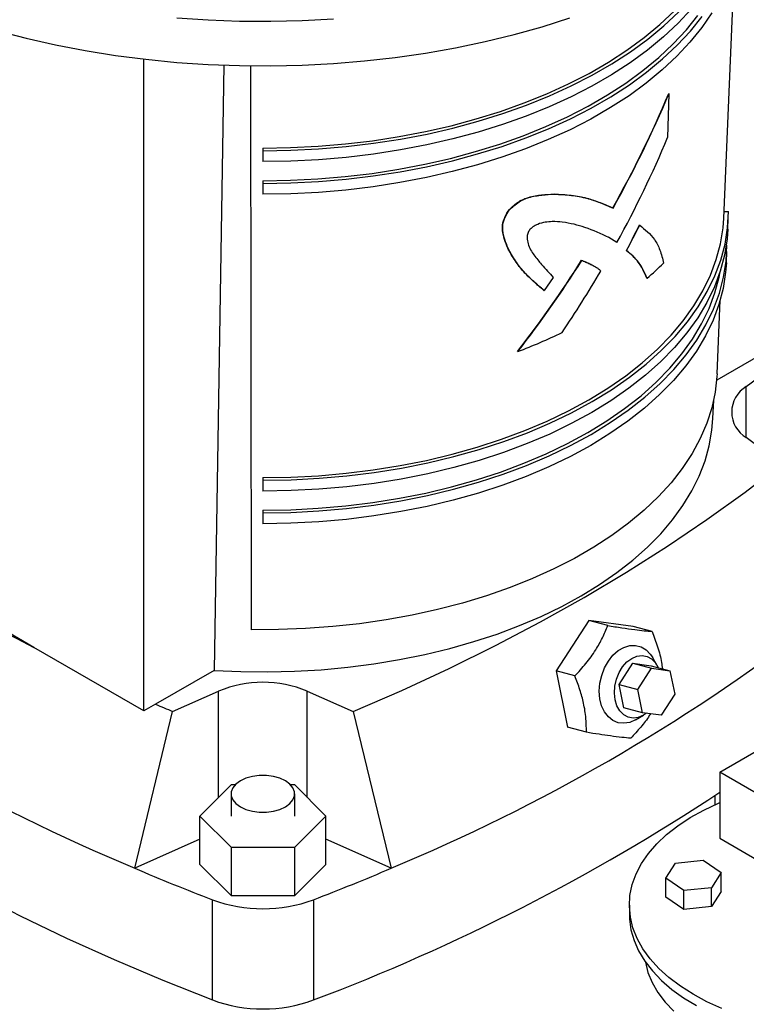
# Model space of a CAD drawing. Units: inches. Extents: x 0.4 to 10.6, y 0.4 to 8.1.
# Drawn here: x 2.6 to 2.8, y 4.7 to 5 of the extents above; entities that cross this region are included whole.
import ezdxf

# ---------------------------------------------------------------- set-up
doc = ezdxf.new("R2010")
doc.units = ezdxf.units.IN
doc.header["$MEASUREMENT"] = 0

msp = doc.modelspace()

# ---------------------------------------------------------------- linework, layer by layer
at = {"color": 7, "linetype": 'Continuous', "lineweight": 25}
for p, q in [((2.811469038259423, 4.959803222548286), (2.814588346644159, 5.033449519913356)), ((2.644146226193477, 4.81756746408546), (2.644146226193477, 5.005711162589311)), ((2.667239207808542, 5.004095325527743), (2.664392861028884, 4.829255597586955)), ((2.674863487060488, 5.003779667044925), (2.675048425770716, 4.841004859577777)), ((2.79567195860563, 4.995714685927824), (2.795273441209926, 4.983049029540171)), ((2.795591723321364, 4.995761004771526), (2.79567195860563, 4.995714685927824)), ((2.678480807432194, 4.980014781205027), (2.678480807432194, 4.979256733103578)), ((2.678480807432194, 4.979256733103578), (2.678480807432194, 4.976120585873969)), ((2.678480807432194, 4.97060633951607), (2.678480807432194, 4.969848291414897)), ((2.678480807432194, 4.969848291414897), (2.678480807432194, 4.966712144185287)), ((2.762575097991183, 4.966727761652032), (2.762497181098201, 4.966772742275461)), ((2.779457081221772, 4.962742224453852), (2.779534494304046, 4.9626975348359)), ((2.749461230992811, 4.962182076677772), (2.749541130702009, 4.962135951687105)), ((2.81154854658843, 4.961680399575667), (2.812821906584658, 4.961680399575697)), ((2.812645686724355, 4.956571886123397), (2.812781766005197, 4.959784692920933)), ((2.787214100104338, 4.957797299222477), (2.787135759486215, 4.957842524294485)), ((2.778211003159448, 4.95429079459964), (2.778288363175305, 4.954246135613079)), ((2.780669998020539, 4.952786741235125), (2.778288363175305, 4.954246135613079)), ((2.780592482717625, 4.952831489867011), (2.780669998020539, 4.952786741235125)), ((2.812222857215826, 4.952036216758147), (2.812413546725384, 4.95203621675815)), ((2.749131869392709, 4.951154097250651), (2.74921178508415, 4.951107962903978)), ((2.783375739475519, 4.950415005229329), (2.783453543944115, 4.950370089669174)), ((2.812237448881363, 4.946933465730807), (2.812373528162205, 4.950146272528344)), ((2.770458642403656, 4.947633486151317), (2.770535958893255, 4.947588852292977)), ((2.773371610604695, 4.946359368682535), (2.77344887172468, 4.946314766787347)), ((2.7622913415263, 4.942668363021969), (2.759622582580955, 4.938910222016906)), ((2.789253443942188, 4.942485586999091), (2.789332351645634, 4.942440034557036)), ((2.75954441078998, 4.938955349632409), (2.759622582580955, 4.938910222016906)), ((2.809563928327638, 4.914823927382777), (2.810467641872004, 4.936160437984583)), ((2.752040128082103, 4.921299882342267), (2.751960878019521, 4.921345632429571)), ((2.82454568205918, 4.921709853225269), (2.809448058128171, 4.91299418044659)), ((2.817990448580934, 4.911194420624387), (2.828182213439185, 4.918862052169048)), ((2.808363247330349, 4.901981965006352), (2.808587220823656, 4.907269937997643)), ((2.828182213439185, 4.888768553178241), (2.817990448580934, 4.896436184716424)), ((2.678480807432194, 4.884884981905573), (2.678480807432194, 4.884126933806915)), ((2.678480807432194, 4.884126933806915), (2.678480807432194, 4.880990786577304)), ((2.678480807432194, 4.875476540216616), (2.678480807432194, 4.874718492118234)), ((2.678480807432194, 4.874718492118234), (2.678480807432194, 4.871582344888624)), ((2.612388592777129, 4.835900755623254), (2.560836614377369, 4.865661079287135)), ((2.772541688421888, 4.843658157192007), (2.76307012473257, 4.829098028651304)), ((2.777993038357816, 4.84219790569544), (2.772541688421888, 4.843658157192007)), ((2.785341204454981, 4.841954849309929), (2.772541688421888, 4.843658157192007)), ((2.790792554390426, 4.840494597813427), (2.785341204454981, 4.841954849309929)), ((2.644146226193477, 4.81756746408546), (2.612388592777129, 4.835900755623254)), ((2.792189286379323, 4.830788091412996), (2.790876879343514, 4.8330609622656)), ((2.664392861028884, 4.829255597586955), (2.647483178037664, 4.81949384538255)), ((2.768521474668856, 4.827637777155287), (2.76307012473257, 4.829098028651304)), ((2.76307012473257, 4.829098028651304), (2.766398077076345, 4.812834592228524)), ((2.781292614230597, 4.825223197680833), (2.785239099101146, 4.831289917906125)), ((2.785239099101146, 4.831289917906125), (2.79061715167384, 4.829849300553163)), ((2.785239099101146, 4.831289917906125), (2.790572230781601, 4.830580206288594)), ((2.786670666803291, 4.823782580327871), (2.79061715167384, 4.829849300553163)), ((2.790572230781601, 4.830580206288594), (2.795950283354296, 4.829139588935631)), ((2.79061715167384, 4.829849300553163), (2.795950283354296, 4.829139588935631)), ((2.795950283354296, 4.829139588935631), (2.797336930164202, 4.822363157092806)), ((2.781292614230597, 4.825223197680833), (2.786670666803291, 4.823782580327871)), ((2.782679261040503, 4.818446765838009), (2.781292614230597, 4.825223197680833)), ((2.788057313613197, 4.817006148485046), (2.786670666803291, 4.823782580327871)), ((2.652416248668169, 4.817394520503879), (2.665698415222037, 4.823278101117774)), ((2.691263199642351, 4.823278101117774), (2.70454536619622, 4.817394520503879)), ((2.797336930164202, 4.822363157092806), (2.793390445293653, 4.816296436867514)), ((2.647483178037664, 4.81949384538255), (2.644146226193477, 4.81756746408546)), ((2.788057313613197, 4.817006148485046), (2.782679261040503, 4.818446765838009)), ((2.641462944877559, 4.77214414234798), (2.652416248668169, 4.817394520503879)), ((2.70454536619622, 4.817394520503879), (2.715498669986829, 4.77214414234798)), ((2.786035010633225, 4.814985500089287), (2.788307829235402, 4.816297997609992)), ((2.793390445293653, 4.816296436867514), (2.788057313613197, 4.817006148485046)), ((2.771849427012504, 4.811374340733121), (2.766398077076345, 4.812834592228524)), ((2.810329867298494, 4.799887348776217), (2.833900093338231, 4.813494150640036)), ((2.810329867298494, 4.799887348776217), (2.810329867298494, 4.780834729832216)), ((2.980035494784286, 4.701918375356903), (2.810329867298494, 4.799887348776217)), ((2.660296546985276, 4.78719352341613), (2.669388677208735, 4.796284668488344)), ((2.669388677208735, 4.796284668488344), (2.670521890448715, 4.796284668488344)), ((2.686408542048495, 4.796284668488344), (2.687572937655653, 4.796284668488344)), ((2.687572937655653, 4.796284668488344), (2.696665067879111, 4.787193523416131)), ((2.669278864542569, 4.79362083547609), (2.669278864542569, 4.787193523416128)), ((2.68765156795464, 4.787193523416128), (2.68765156795464, 4.79362083547609)), ((2.809050439661919, 4.790533250134844), (2.809050439661919, 4.793243930637721)), ((2.669388677208735, 4.778102378343918), (2.660296546985276, 4.78719352341613)), ((2.660296546985276, 4.773263037124116), (2.660296546985276, 4.78719352341613)), ((2.696665067879111, 4.787193523416131), (2.687572937655653, 4.778102378343918)), ((2.696665067879111, 4.773263037124117), (2.696665067879111, 4.787193523416131)), ((2.810329867298494, 4.780834729832216), (2.822114980318269, 4.77403132890036)), ((2.660296546985276, 4.780486833717923), (2.641462944877559, 4.77214414234798)), ((2.687572937655653, 4.778102378343918), (2.669388677208735, 4.778102378343918)), ((2.669388677208735, 4.764171892051904), (2.669388677208735, 4.778102378343918)), ((2.687572937655653, 4.778102378343918), (2.687572937655653, 4.764171892051904)), ((2.715498669986829, 4.77214414234798), (2.696665067879111, 4.780486833717924)), ((2.669388677208735, 4.764171892051904), (2.660296546985276, 4.773263037124116)), ((2.696665067879111, 4.773263037124117), (2.687572937655653, 4.764171892051904)), ((2.794776350574293, 4.769262738862579), (2.797544826735289, 4.773646229775104)), ((2.797544826735289, 4.773646229775104), (2.805505013702333, 4.774453887135945)), ((2.805505013702333, 4.774453887135945), (2.810696724508326, 4.770878053584232)), ((2.810696724508326, 4.770878053584232), (2.807928248347327, 4.766494562671717)), ((2.810696724508326, 4.76543444817166), (2.810696724508326, 4.770878053584232)), ((2.799968061380353, 4.765686905310906), (2.794776350574293, 4.769262738862579)), ((2.794776350574293, 4.763819133450006), (2.794776350574293, 4.769262738862579)), ((2.807928248347327, 4.766494562671717), (2.799968061380353, 4.765686905310906)), ((2.807928248347327, 4.761050957259145), (2.807928248347327, 4.766494562671717)), ((2.687572937655653, 4.764171892051904), (2.669388677208735, 4.764171892051904)), ((2.799968061380353, 4.760243299898334), (2.794776350574293, 4.763819133450006)), ((2.799968061380353, 4.760243299898334), (2.799968061380353, 4.765686905310906)), ((2.810696724508326, 4.76543444817166), (2.807928248347327, 4.761050957259145)), ((2.663898552852044, 4.734104940196523), (2.663898552852044, 4.763037488649168)), ((2.693063062012344, 4.763037488649168), (2.693063062012344, 4.734104940196523)), ((2.784237491107575, 4.761511744185104), (2.784237491107575, 4.758789941478819)), ((2.807928248347327, 4.761050957259145), (2.799968061380353, 4.760243299898334))]:
    msp.add_line(p, q, dxfattribs=at)
at = {"color": 8, "linetype": 'Continuous', "lineweight": 25}
for p, q in [((2.817990448580934, 4.896436184716424), (2.817990448580934, 4.911194420624387)), ((2.665698415222037, 4.792594806349217), (2.665698415222037, 4.823278101117774)), ((2.691263199642351, 4.792594806349217), (2.691263199642351, 4.823278101117774))]:
    msp.add_line(p, q, dxfattribs=at)
at = {"color": 7, "linetype": 'Continuous', "lineweight": 25, "flags": 128}
for points in [[(2.678480807432194, 4.979256733103578), (2.686532126023367, 4.97939197397515), (2.694556201501012, 4.979797238977566), (2.702525882933675, 4.980471156822341), (2.710414203442129, 4.981411447184812), (2.718194471446765, 4.982614928420036), (2.725840360983439, 4.984077528328463), (2.733326000782208, 4.985794297934981), (2.740626061807518, 4.98775942823467), (2.747715842963639, 4.989966269848643), (2.754571354675354, 4.99240735552344), (2.761169400061093, 4.995074425397842), (2.767487653423834, 4.997958454951638), (2.773504735794191, 5.001049685541734), (2.779200287270087, 5.004337657422318), (2.78455503590821, 5.007811245137332), (2.789550862934176, 5.011458695165485), (2.794170864050721, 5.015267665690455), (2.798399406636492, 5.019225268361688), (2.802222182641894, 5.023318111904492), (2.805626257002996, 5.027532347431878), (2.808600111409691, 5.031853715304806), (2.811133683280022, 5.036267593382291), (2.812793897862981, 5.039754079686824)], [(2.678480807432194, 4.980014781205027), (2.686455774879492, 4.980148739579189), (2.694403757561365, 4.98055016142894), (2.702297862020292, 4.981217688469807), (2.710111377105604, 4.982149062001583), (2.717817864355561, 4.983341130551058), (2.725391247456742, 4.9847898605356), (2.732805900478029, 4.986490349911528), (2.740036734580652, 4.988436844761067), (2.747059282910874, 4.990622758761798), (2.753849783388081, 4.993040695472677), (2.760385259108139, 4.995682473361254), (2.76664359608997, 4.998539153487387), (2.772603618102254, 5.001601069749793), (2.778245158317105, 5.004857861593063), (2.783549127548222, 5.008298509064517), (2.788497578842659, 5.011911370102219), (2.793073768207631, 5.015684219928045), (2.797262211266884, 5.019604292412448), (2.801048735654929, 5.023658323271015), (2.80442052897183, 5.02783259494659), (2.80736618213632, 5.03211298302516), (2.809875727990515, 5.03648500402839), (2.81084485727771, 5.038445248779857)], [(2.802100541408882, 5.020138651107076), (2.798281523299221, 5.016049830943956), (2.794057137489089, 5.012096118706848), (2.789441677962868, 5.008290892506445), (2.784450761974607, 5.004647028023692), (2.779101277204172, 5.001176854942562), (2.773411324614689, 4.997892115230305), (2.767400157204606, 4.994803923406343), (2.76108811486165, 4.991922728934269), (2.754496555539079, 4.989258280864155), (2.747647782987132, 4.986819594844856), (2.740564971284197, 4.984614922617916), (2.733272086423066, 4.982651724096279), (2.7257938052176, 4.980936642122304), (2.718155431804204, 4.979475479990497), (2.71038281202064, 4.978273181810991), (2.70250224595189, 4.977333815780247), (2.694540398938996, 4.976660560415564), (2.686524211351987, 4.97625569379998), (2.678480807432194, 4.976120585873969)], [(2.586011591209328, 5.018923453423881), (2.593834549814904, 5.016290175868418), (2.601881954406344, 5.013892872897335), (2.610132464713351, 5.01173790172715), (2.618564201865782, 5.009830976954007), (2.62715480641248, 5.008177155399598), (2.635881497614515, 5.006780822701379), (2.644721133855616, 5.005645681682646), (2.653650274009569, 5.004774742533318), (2.662645239601873, 5.004170314827449), (2.671682177600801, 5.003834001398658), (2.680737123671347, 5.003766694089698), (2.689786065724335, 5.003968571387456), (2.698805007592167, 5.004439097949626), (2.707770032662342, 5.005177026024354), (2.716657367300012, 5.006180398759042), (2.725443443891391, 5.007446555389574), (2.734104963340831, 5.008972138296181), (2.742618956855829, 5.01075310190725), (2.750962846856139, 5.012784723427447), (2.759114506845462, 5.015061615361723), (2.767052320086925, 5.017577739801986)], [(2.653650274009569, 5.017633652956714), (2.662645239601873, 5.017029225250846), (2.671682177600801, 5.016692911822055), (2.680737123671347, 5.016625604513097), (2.689786065724335, 5.016827481810854), (2.698805007592167, 5.017298008373024)], [(2.808088467747919, 5.019102309167632), (2.805126306869483, 5.014797933396681), (2.801735617709638, 5.010600268714902), (2.797927873287205, 5.006523518690841), (2.793715957803996, 5.002581477756112), (2.789114123048755, 4.998787484529418), (2.784137940173618, 4.995154376682874), (2.778804247006261, 4.991694447503401), (2.773131091076021, 4.988419404296129), (2.767137668546772, 4.985340328770579), (2.760844259263178, 4.982467639543672), (2.754272158130124, 4.979811056886422), (2.747443603057495, 4.977379569833624), (2.740381699714129, 4.975181405767791), (2.733110343345545, 4.973224002580311), (2.725654137920003, 4.971513983503969), (2.718038312876455, 4.970057134702025), (2.710288637756118, 4.968858385689672), (2.702431335006495, 4.967921792654111), (2.694492991252921, 4.967250524729703), (2.686500467337836, 4.966846853274621), (2.678480807432194, 4.966712144185287)], [(2.678480807432194, 4.97060633951607), (2.686432030865368, 4.970739899053553), (2.694356349875344, 4.971140125742805), (2.702226951074978, 4.971805665343397), (2.710017202841189, 4.972734265879994), (2.717700745427946, 4.973922785262321), (2.725251580159305, 4.975367201917004), (2.732644157400693, 4.977062628395305), (2.739853463010793, 4.979003327910694), (2.746855102981471, 4.981182733750325), (2.753625385979383, 4.983593471494714), (2.760141403509947, 4.986227383970432), (2.766381107432436, 4.989075558851408), (2.772323384563907, 4.992128358815412), (2.777948128119533, 4.995375454153709), (2.783236305747591, 4.998805857723516), (2.78817002392892, 5.002407962125021), (2.792732588522928, 5.006169578977152), (2.796908561255273, 5.010077980159189), (2.800683811956101, 5.01411994087871), (2.804045566372071, 5.018281784420092)], [(2.678480807432194, 4.969848291414897), (2.686508382009216, 4.969983133449789), (2.694508793814937, 4.970387203291705), (2.70245497198828, 4.971059133696206), (2.710320029177607, 4.971996651063493), (2.718077352519016, 4.973196583131563), (2.725700693685842, 4.974654869710127), (2.733164257704688, 4.976366576419013), (2.74044279023745, 4.978325911384544), (2.747511663034002, 4.980526244837411), (2.7543469572664, 4.982960131545709), (2.760925544462622, 4.985619336007245), (2.767225164766, 4.988494860315873), (2.773224502255524, 4.991576974607558), (2.778903257072175, 4.994855249983157), (2.784242214107222, 4.998318593796514), (2.789223308020064, 5.001955287188458), (2.793829684365628, 5.00575302473972), (2.798045756624477, 5.009698956108572), (2.80185725894265, 5.013779729512318), (2.805251294402807, 5.017981536905496)], [(2.678480807432194, 4.884126933806915), (2.686592121141078, 4.884268425900003), (2.694673837545883, 4.884692385889966), (2.702696467339883, 4.885397266792779), (2.710630736816986, 4.886380496574467), (2.718447694688316, 4.887638487536184), (2.726118817722323, 4.889166649405338), (2.733616114822964, 4.890959406084992), (2.740912229166173, 4.893010216000439), (2.747980538021953, 4.895311595968702), (2.754795249897823, 4.897855148503854), (2.76133149864918, 4.900631592458533), (2.767565434213166, 4.903630796889844), (2.773474309634955, 4.906841818026073), (2.779036564068933, 4.910252939199315), (2.784231901451876, 4.913851713598337), (2.789041364561092, 4.91762500968563), (2.793447404187264, 4.921559059112973), (2.797433943169618, 4.925639506960641), (2.800986435059734, 4.929851464116947), (2.804091917199959, 4.934179561607001), (2.806739058022744, 4.93860800667243), (2.8089181983983, 4.943120640397439), (2.810621386879717, 4.947700996670946), (2.811842408716931, 4.952332362269634), (2.812576808533674, 4.956997837842688), (2.812821906584658, 4.961680399575697)], [(2.678480807432194, 4.884884981905573), (2.686512836922456, 4.88502509098101), (2.694515558408155, 4.885444906964499), (2.702459770826457, 4.886142897993042), (2.710316486607772, 4.887116517173073), (2.718057037448247, 4.888362211873789), (2.725653178917302, 4.889875436690318), (2.733077193518494, 4.891650670029408), (2.74030199182765, 4.893681434257124), (2.747301211339248, 4.895960319335029), (2.754049312660329, 4.89847900985861), (2.760521672700983, 4.901228315399291), (2.766694674521327, 4.904198204039306), (2.77254579350716, 4.907377838977082), (2.778053679559837, 4.910755618069552), (2.783198235000462, 4.914319216167118), (2.787960687904144, 4.918055630086779), (2.792323660596709, 4.921951226059346), (2.79627123306395, 4.925991789477579), (2.799789001042036, 4.93016257676375), (2.802864128577105, 4.93444836916736), (2.80548539486227, 4.938833528296708), (2.807643235181121, 4.943302053181686), (2.809329775808348, 4.947837638659585), (2.8105388627401, 4.952423734870867), (2.811266084149286, 4.957043607647802), (2.811469038259423, 4.959803222548286)], [(2.812645686724355, 4.956571886123397), (2.812440936924134, 4.953787854801878), (2.811707281231633, 4.949127106481465), (2.810487496584201, 4.944500433573784), (2.808786033843734, 4.939924718306526), (2.806609101463254, 4.935416656968481), (2.803964642832938, 4.930992698986589), (2.800862307295545, 4.926668986903761), (2.797313414937011, 4.922461297476495), (2.793330915280689, 4.918384984107202), (2.788929340035935, 4.914454920821306), (2.784124750073482, 4.910685447993531), (2.778934676821061, 4.907090320021442), (2.773378058293125, 4.903682655137128), (2.767475169988084, 4.900474887540204), (2.761247550905216, 4.897478722026757), (2.75471792495119, 4.894705091279824), (2.747910118022995, 4.892164115977208), (2.74084897106983, 4.889865067862228), (2.733560249451169, 4.887816335912132), (2.72607054892176, 4.886025395727629), (2.718407198586605, 4.884498782255228), (2.710598161180009, 4.883242065941936), (2.702671931032605, 4.882259832409294), (2.69465743009863, 4.88155566572094), (2.686583902422846, 4.881132135304758), (2.678480807432194, 4.880990786577304)], [(2.678480807432194, 4.874718492118234), (2.686567464986367, 4.874859554114416), (2.694624615204097, 4.875282225383035), (2.702622858418008, 4.875984963642471), (2.710533009905996, 4.876965204677022), (2.71832620638311, 4.878219371693461), (2.725974011320553, 4.87974288837235), (2.733448518707485, 4.881530195566552), (2.740722454877036, 4.88357477158594), (2.747769278024959, 4.885869155994349), (2.75456327505779, 4.88840497683189), (2.761079655417143, 4.891172981163328), (2.767294641537766, 4.894163068841039), (2.773185555609299, 4.897364329359351), (2.778730902325145, 4.900765081665798), (2.783910447316512, 4.904352916784017), (2.788705290985431, 4.908114743092747), (2.793097937467339, 4.912036834095746), (2.79707235847159, 4.916104878508281), (2.800614051766953, 4.920304032477458), (2.803710094098679, 4.924618973745826), (2.806349188344052, 4.929033957560639), (2.808521704734374, 4.933532874124746), (2.810219715992938, 4.938099307379496), (2.811437026260806, 4.942716594905159), (2.812169193704822, 4.947367888720282), (2.812413546725384, 4.95203621675815)], [(2.812237448881363, 4.946933465730807), (2.812033322095282, 4.944157905679472), (2.811301898775507, 4.93951133911699), (2.810085825697421, 4.934898744282333), (2.808389540179807, 4.930336952033832), (2.806219231784562, 4.925842607856691), (2.803582819731658, 4.921432111125414), (2.800489924002764, 4.917121555264272), (2.796951830238983, 4.912926669024135), (2.792981448560763, 4.908862759089975), (2.788593266460275, 4.904944654228421), (2.783803295938119, 4.90118665117921), (2.778629015077274, 4.897602462487925), (2.773089304267469, 4.894205166470407), (2.767204377312684, 4.891007159491399), (2.760995707673178, 4.888020110731554), (2.754485950111157, 4.885254919607861), (2.747698858026002, 4.882721676002856), (2.740659196780694, 4.88042962344773), (2.733392653335691, 4.878387125393692), (2.725925742519991, 4.87660163469464), (2.718285710281399, 4.875079666412504), (2.710500434269018, 4.873826774044493), (2.70259832211073, 4.872847529258985), (2.694608207756844, 4.872145505214008), (2.686559246268135, 4.871723263519169), (2.678480807432194, 4.871582344888624)], [(2.678480807432194, 4.875476540216616), (2.686488180767774, 4.875616219195146), (2.694466336066425, 4.876034746457292), (2.702386161904666, 4.876730594842462), (2.710218759696893, 4.87770122527536), (2.71793554914318, 4.8789430960308), (2.725508372515698, 4.88045167565707), (2.732909597403207, 4.882221459510715), (2.74011221753873, 4.88424598984238), (2.747089951342495, 4.886517879360438), (2.753817337820561, 4.889028838186418), (2.760269829469234, 4.891769704103867), (2.766423881846237, 4.894730475990291), (2.772257039481834, 4.897900350310161), (2.777748017816399, 4.901267760535847), (2.782876780865466, 4.904820419352621), (2.787624614328868, 4.908545363493733), (2.791974193877182, 4.912429001041969), (2.795909648366335, 4.916457161025084), (2.799416617749682, 4.92061514512414), (2.802482305476261, 4.924887781306079), (2.805095525184023, 4.929259479184826), (2.807246741517648, 4.933714286908916), (2.808928104922028, 4.938235949368075), (2.810133480284438, 4.942807967506347), (2.81041947327339, 4.944287823088867)], [(2.809563928327638, 4.914823927382777), (2.809527606490188, 4.914105838232161), (2.809023572260422, 4.909565271031759), (2.808047893166027, 4.905050388104407), (2.806604094289646, 4.900577501509604), (2.804697392008661, 4.896162771576074), (2.802334675148661, 4.891822148515269), (2.799524480094449, 4.887571314793988), (2.796276959948478, 4.88342562847438), (2.792603847848175, 4.879400067725978), (2.788518414574661, 4.875509176710283), (2.784035420606053, 4.871767013033387), (2.779171062788542, 4.86818709695651), (2.773942915817956, 4.864782362547931), (2.768369868743208, 4.861565110952806), (2.762472056721056, 4.858546965949709), (2.756270788268721, 4.855738831954473), (2.749788468277228, 4.853150854623041), (2.743048517063578, 4.850792384195697), (2.736075285754257, 4.848671941715079), (2.728893968305751, 4.846797188240059), (2.721530510479975, 4.845174897166699), (2.714011516103453, 4.843810929756284), (2.706364150948945, 4.842710213958865), (2.698616044586791, 4.841876726608808), (2.690795190560569, 4.841313479056676), (2.682929845247748, 4.841022506289361), (2.675048425770716, 4.841004859577777)], [(2.664392861028884, 4.829255597586955), (2.672111368401247, 4.828903543177766), (2.679852496685169, 4.828817536104624), (2.687588753447264, 4.828997881819605), (2.695292663555232, 4.829443939829184), (2.702936866755156, 4.830154125968926), (2.710494214840782, 4.83112591802961), (2.717937868069732, 4.832355864714794), (2.725241390484216, 4.833839597898014), (2.732378843797703, 4.835571848136082), (2.739324879514137, 4.837546463383388), (2.746054828952512, 4.839756430840741), (2.752544790857112, 4.842193901861163), (2.758771716282252, 4.844850219824171), (2.764713490450059, 4.847715950879559), (2.770349011290586, 4.850780917451492), (2.775658264385309, 4.854034234383928), (2.780622394047861, 4.857464347598986), (2.785223770289553, 4.861059075130989), (2.789446051431861, 4.864805650390414), (2.793274242143511, 4.868690767504141), (2.79669474669604, 4.872700628570942), (2.799695417248705, 4.876820992664398), (2.80226559699125, 4.881037226409217), (2.804396157991313, 4.885334355951311), (2.806079533612065, 4.889697120137092), (2.807309745384939, 4.89411002471309), (2.808082424242019, 4.898557397353428), (2.808363247330349, 4.901981965006352)], [(2.70454536619622, 4.817394520503879), (2.718569607830836, 4.823490200214543), (2.73225853736101, 4.82983481687019), (2.745598900816884, 4.836422227451545), (2.758577781719141, 4.843246053860082), (2.77118261358507, 4.850299689093452), (2.783401192095754, 4.857576303642557), (2.795221686912601, 4.865068852104052), (2.80663265313178, 4.872770080001883), (2.81762304236547, 4.880672530811258), (2.828182213439185, 4.888768553178241)], [(2.786033933579788, 4.814984878211995), (2.784359879903599, 4.814253046533823), (2.782668501995987, 4.813970767977354), (2.781029045067222, 4.814149599059857), (2.779508628676593, 4.814782218415804), (2.778169498849774, 4.815842726534431), (2.777066479719218, 4.817287706088757), (2.776244729017728, 4.819057999446051), (2.775737889315573, 4.821081130588264), (2.775566710689713, 4.823274272288726), (2.775738201213201, 4.825547637068539), (2.776245340043858, 4.827808153106505), (2.77706736485837, 4.829963274610433), (2.778170621864247, 4.831924770652734), (2.779509943590041, 4.833612337354973), (2.781030498046935, 4.834956885538076), (2.782670033556805, 4.835903369241452), (2.78436142734324, 4.836413039311077), (2.786035433545895, 4.836465029794416), (2.787623518154144, 4.836057212194973), (2.789060664797532, 4.835206282613187), (2.790288036523624, 4.833947078206114), (2.790876879343514, 4.8330609622656)], [(2.789145713409072, 4.816861308637479), (2.78830696582057, 4.816297499090063), (2.786819377868002, 4.815669058445831), (2.785322080400601, 4.815484114333447), (2.783890154165549, 4.815751940622964), (2.782595401923477, 4.816459107385881), (2.781502747958216, 4.817570154327834), (2.78066698250211, 4.819029368915825), (2.78013001432498, 4.820763580037263), (2.779918769253412, 4.822685827105085), (2.780043839997378, 4.824699720624705), (2.780498954987524, 4.826704275565762), (2.78126129285785, 4.828598975173219), (2.782292626804292, 4.830288811297182), (2.783541241436299, 4.831689048498253), (2.784944526002464, 4.83272947303629), (2.78643211395503, 4.833357913680522), (2.787929411422432, 4.833542857792906), (2.789361337657483, 4.83327503150339), (2.790656089899556, 4.832567864740472), (2.791748743864817, 4.83145681779852), (2.792563117686973, 4.830046908001734)], [(2.504599739685645, 4.826066187587296), (2.514507346349629, 4.81778027288069), (2.524843906996276, 4.809670870660652), (2.535599991805841, 4.801745378958674), (2.546765788235799, 4.794011028028676), (2.558331109972611, 4.786474873751003), (2.570285406224483, 4.779143791195503), (2.582617771346618, 4.772024468349543), (2.5953169547902, 4.765123400016707), (2.608371371366029, 4.75844688189173), (2.621769111813434, 4.752001004817066), (2.635497953664832, 4.745791649226354), (2.649545372396025, 4.739824479779818), (2.663898552852044, 4.734104940196523)], [(2.684960947834307, 4.789870929450658), (2.686243522540726, 4.790799380014866), (2.687136060490281, 4.79186931013727), (2.687593806103266, 4.793027069053896), (2.687593806103266, 4.794214601898284), (2.687136060490281, 4.79537236081491), (2.686243522540726, 4.796442290937315), (2.684960947834307, 4.797370741501521), (2.683352650022367, 4.798111156119369), (2.681499275872864, 4.798626407310217), (2.679493761304672, 4.798890658227855), (2.677436671192537, 4.798890658227855), (2.675431156624345, 4.798626407310217), (2.673577782474843, 4.798111156119369), (2.671969484662903, 4.797370741501521), (2.670686909956483, 4.796442290937315), (2.669794372006928, 4.79537236081491), (2.669336626393944, 4.794214601898284), (2.669336626393944, 4.793027069053896), (2.669794372006928, 4.79186931013727), (2.670686909956483, 4.790799380014866), (2.671969484662903, 4.789870929450658), (2.673577782474843, 4.78913051483281), (2.675431156624345, 4.788615263641963), (2.677436671192538, 4.788351012724326), (2.679493761304672, 4.788351012724326), (2.681499275872864, 4.788615263641963), (2.683352650022367, 4.78913051483281), (2.684960947834307, 4.789870929450658)], [(2.810909588713538, 4.731698509018452), (2.806618266017421, 4.733622120608246), (2.80262832273928, 4.735750978435265), (2.798969121801218, 4.738069415738806), (2.795667592115406, 4.740560370598642), (2.792748030407947, 4.743205511497647), (2.790231922413601, 4.745985372227722), (2.788137784757265, 4.748879495146141), (2.786481028685815, 4.751866581728116), (2.785273846653147, 4.754924649307603), (2.784525122593073, 4.758031192852861), (2.784240366540376, 4.76116335058622), (2.784421674081187, 4.764298072229238), (2.785067710931075, 4.76741228863506), (2.786173722754357, 4.770483081559652), (2.787731570152362, 4.773487852322492), (2.789729788563164, 4.776404488115528), (2.792153672631963, 4.779211524736483), (2.794985384431213, 4.781888304548921), (2.798204084734094, 4.784415128506605), (2.80178608637523, 4.786773401123367), (2.80570502857006, 4.788945767321624), (2.809932070909994, 4.790916240152437), (2.810329867298494, 4.791084555871766)], [(2.784237491107575, 4.758789941478819), (2.784278619086491, 4.757472529371291), (2.784702889843953, 4.754365720890934), (2.785583932764578, 4.751291056950099), (2.786915346558371, 4.748270876773197), (2.788687457728622, 4.745327123728357), (2.790887390855485, 4.742481185896083), (2.793499162143412, 4.739753740672382), (2.796503795552734, 4.737164604535442), (2.799879460671641, 4.734732589067379), (2.80360163132684, 4.732475364277128)], [(2.788860044823319, 4.74507822848603), (2.788862978116257, 4.745061232831358), (2.789610990508818, 4.742079161965356), (2.790812617186746, 4.739146924625302), (2.792458453792062, 4.736287469544055), (2.79453561942182, 4.733523175834619), (2.797027857438644, 4.730875677843238)]]:
    msp.add_lwpolyline(points, dxfattribs=at)
at = {"color": 7, "linetype": 'Continuous', "lineweight": 25}
for centre, radius, start, end in [((2.69745528716763, 5.065997600968138), 0.1546510091567139, 290.6681606175532, 295.8255976568296), ((2.822343177361265, 4.903815302670406), 0.008567241657260598, 120.5351281938165, 239.4648718061874), ((2.851995259555628, 5.310486971165642), 0.5316422018120349, 236.7934405430188, 243.2119359896822), ((2.8500971161774, 5.273376597949367), 0.5429200603976321, 232.6045228085858, 247.4008537241156), ((2.506864498686952, 5.273376597949424), 0.5429200603976984, 292.5991462758872, 307.3954771914152), ((2.678480807432194, 4.79234519757743), 0.03346989799880626, 67.54813607142145, 112.4518639285786), ((2.906123292290305, 5.420410258516713), 0.6542134546725918, 246.7124982827551, 247.1820306316049), ((2.485335133559121, 5.284725319683507), 0.5885012273274017, 290.6695654481746, 303.5209177456615), ((2.911480524900883, 5.405182900480121), 0.6882205771546908, 246.8997191328334, 248.9156366203817), ((2.445481089962632, 5.405182900482263), 0.688220577157004, 291.0843633796237, 293.1002808671652), ((2.678480807432194, 4.802959722177023), 0.042502080872504, 249.9344447034721, 290.0655552965301), ((2.980092549096601, 5.397248202793679), 0.8008004828128807, 235.0863047058265, 244.9190718268745), ((2.678480807432194, 4.774027173724389), 0.04250208087251484, 249.9344447034775, 290.0655552965247)]:
    msp.add_arc(centre, radius, start, end, dxfattribs=at)
for centre, major_axis, ratio, start_param, end_param in [((2.681783670313068, 5.014099576049831), (0.09559333440016449, 0.1654797328439184), 0.5771359471095748, 4.735345236754589, 4.928869964171386), ((2.681771291634904, 5.014114138992186), (0.09568631255783354, 0.1656406854960153), 0.5771359471096352, 4.735289501242465, 4.928622058236471), ((2.681755612783471, 5.001208074877592), (0.09531699620797565, 0.1648843797299096), 0.5773409870939917, 4.752217910243443, 4.92985761098288), ((2.681759480904998, 4.992955105164849), (0.09497739973367339, 0.1642969277931714), 0.5773409870939247, 4.786372889481319, 4.830379387506843), ((2.681747099943467, 4.992969661526363), (0.09507039421644016, 0.1644577945663865), 0.577340987093983, 4.786266857887492, 4.830229764557454), ((2.675080902983158, 5.014077351798326), (0.1352836414738943, -0.08028442777532074), 0.01186419151927302, 0.6833162203975879, 0.7109682776976348), ((2.681783670313068, 5.014099576049831), (0.09559333440016449, 0.1654797328439184), 0.5771359471095748, 4.473540684340283, 4.643277510031085), ((2.681771291634904, 5.014114138992186), (0.09568631255783354, 0.1656406854960153), 0.5771359471096352, 4.473742894834254, 4.643311276141301), ((2.678464898227343, 4.986087406671621), (0.1341923739187156, -1.126368867687688e-05), 0.5772317399662783, 5.684736091587854, 5.751549386578198), ((2.681755612783471, 5.001208074877592), (0.09531699620797607, 0.1648843797299087), 0.5773409870939914, 4.592119997733125, 4.702415920710977)]:
    msp.add_ellipse(centre, major_axis=major_axis, ratio=ratio, start_param=start_param, end_param=end_param, dxfattribs=at)
for points, knots in [([(2.749461230992811, 4.962182076677772), (2.749919535601619, 4.962606636915869), (2.750832980167957, 4.963452825749933), (2.752261551567873, 4.964571822143212), (2.753748026586575, 4.965331725456816), (2.756006847418181, 4.96610425496714), (2.758992464762538, 4.966581709971024), (2.761319369669242, 4.966708543062197), (2.762497181098201, 4.966772742275461)], [0, 0, 0, 0, 0.1120699942224281, 0.2233661309629014, 0.3260253405387801, 0.4291651024038828, 0.7110600160321724, 1, 1, 1, 1]), ([(2.749541130702009, 4.962135951687105), (2.749999367663465, 4.962560582381304), (2.75091267653215, 4.963406910834807), (2.752341027634253, 4.964526064980171), (2.753827236798629, 4.965286085246093), (2.756085665341824, 4.966058808404487), (2.759070820895301, 4.966536503320283), (2.761397435221428, 4.966663486536068), (2.762575097991183, 4.966727761652032)], [0, 0, 0, 0, 0.1120735494866639, 0.2233730041460258, 0.3260273211790605, 0.4291621555088169, 0.711058911021434, 1, 1, 1, 1]), ([(2.762497181098201, 4.966772742275461), (2.764172548110298, 4.966682900896994), (2.767525640865709, 4.966503091653347), (2.771957273460708, 4.965670172897307), (2.775904584003821, 4.964305949485261), (2.778271206707525, 4.963264218293191), (2.779457081221772, 4.962742224453852)], [0, 0, 0, 0, 0.2508313117644212, 0.5020157662378263, 0.7504685430463943, 0.9999999999999999, 0.9999999999999999, 0.9999999999999999, 0.9999999999999999]), ([(2.762575097991183, 4.966727761652032), (2.764250317543909, 4.9666380103772), (2.76760311531412, 4.966458381460116), (2.772034557464165, 4.965625562790409), (2.775981831665542, 4.964261356260211), (2.778348565412192, 4.963219560481873), (2.779534494304045, 4.9626975348359)], [0, 0, 0, 0, 0.2508316524317568, 0.5020164691864283, 0.7504691612671349, 1, 1, 1, 1]), ([(2.749131869392709, 4.951154097250651), (2.748812036772603, 4.951980074646658), (2.748186370705678, 4.953595876151074), (2.747590435248057, 4.955991359272816), (2.747589020285133, 4.958458527031333), (2.748508247673703, 4.960529378407763), (2.749208025361646, 4.961742958279588), (2.749461230992811, 4.962182076677772)], [0, 0, 0, 0, 0.2588299595434642, 0.5063308512309671, 0.6974913914246257, 0.8905411182912343, 1, 1, 1, 1]), ([(2.74921178508415, 4.951107962903978), (2.748892020466988, 4.951933903723983), (2.748266471260397, 4.953549675441411), (2.747670662419046, 4.955945136781957), (2.747669323010767, 4.958412381627512), (2.748588410856672, 4.960483279685056), (2.749288018984839, 4.961696881743928), (2.749541130702009, 4.962135951687105)], [0, 0, 0, 0, 0.2588314089163691, 0.5063467744662233, 0.6975100098022373, 0.8905619335125059, 1, 1, 1, 1]), ([(2.778288363175305, 4.954246135613079), (2.776089851022262, 4.955268622293857), (2.773000476381181, 4.95670543237383), (2.76833006310765, 4.958059733186668), (2.765181866068859, 4.958662213724581), (2.762354521253186, 4.95884626792308), (2.759965698855635, 4.958681724772163), (2.758067544707582, 4.958184288831131), (2.75647562858886, 4.957392021216523), (2.75573078271956, 4.95671225655901), (2.755408282816273, 4.956417935216379)], [0, 0, 0, 0, 0.3622938247790324, 0.509099462262919, 0.655787103885643, 0.7709187573554314, 0.8448106984843741, 0.9181160644007395, 0.9645462740682693, 1, 1, 1, 1]), ([(2.787214100104338, 4.957797299222477), (2.78798487082587, 4.957162686454366), (2.789528513557358, 4.955891730825875), (2.791569956364266, 4.953703801807007), (2.793155594183302, 4.950726248997412), (2.793804632544193, 4.948124461562681), (2.794132597586269, 4.946809754486918)], [0, 0, 0, 0, 0.2447700133895598, 0.4902073230078621, 0.7423970803043259, 1, 1, 1, 1]), ([(2.755408282816273, 4.956417935216379), (2.755227533782299, 4.956082959344144), (2.754826969320078, 4.955340607215514), (2.754642526859218, 4.953902476904009), (2.755112628243283, 4.951668518959277), (2.756621634285703, 4.949074449488966), (2.759285931143638, 4.94601021125758), (2.761170979096602, 4.943914143375471), (2.7622913415263, 4.942668363021969)], [0, 0, 0, 0, 0.04896408914254971, 0.1085110863624645, 0.2113903992655977, 0.4377822979416489, 0.6658506274567078, 1, 1, 1, 1]), ([(2.75954441078998, 4.938955349632409), (2.758554373734591, 4.939794351478231), (2.756573892325683, 4.941472700332596), (2.753705517513511, 4.944251516829899), (2.751175756534635, 4.947464153891715), (2.749815116817582, 4.949920592598557), (2.749131869392709, 4.951154097250651)], [0, 0, 0, 0, 0.2502940311914804, 0.5006910325599855, 0.7492711979934804, 1, 1, 1, 1]), ([(2.759622582580955, 4.938910222016906), (2.758632671649653, 4.939749152588653), (2.756652442470451, 4.941427358925168), (2.753784525582935, 4.944205919238343), (2.751255235845005, 4.947418291714301), (2.749894886592128, 4.949874549306797), (2.74921178508415, 4.951107962903978)], [0, 0, 0, 0, 0.2502958213406922, 0.5006946313839209, 0.749273027113069, 1, 1, 1, 1]), ([(2.789253443942188, 4.942485586999091), (2.78890143086398, 4.943319970058086), (2.788197001783758, 4.944989691233763), (2.786875611640423, 4.94716900236291), (2.785254708784149, 4.948938769385311), (2.78400332803614, 4.94992193239188), (2.783375739475519, 4.950415005229329)], [0, 0, 0, 0, 0.2497365124833922, 0.4997588802141004, 0.7491206374796681, 1, 1, 1, 1]), ([(2.789332351645634, 4.942440034557036), (2.788980245116245, 4.943274477059845), (2.788275629011569, 4.944944317227042), (2.786953947963134, 4.947123793605127), (2.785332749611015, 4.948893721576735), (2.784081211418442, 4.949876972684651), (2.783453543944115, 4.950370089669174)], [0, 0, 0, 0, 0.249738725433133, 0.4997633193764678, 0.7491228827403539, 0.9999999999999999, 0.9999999999999999, 0.9999999999999999, 0.9999999999999999]), ([(2.770458642403656, 4.947633486151317), (2.770652976142074, 4.947563879280702), (2.771261044470085, 4.947346080077243), (2.772225928045171, 4.946902207514643), (2.772989650661396, 4.946540346116301), (2.773371610604695, 4.946359368682535)], [0, 0, 0, 0, 0.1901473202011071, 0.5949690671906982, 1, 1, 1, 1]), ([(2.770535958893255, 4.947588852292977), (2.770730286475793, 4.947519248978488), (2.77133833562086, 4.947301460873908), (2.772303197805959, 4.946857600634563), (2.773066914686156, 4.946495742547818), (2.77344887172468, 4.946314766787347)], [0, 0, 0, 0, 0.1901473054212548, 0.5949690979957252, 1, 1, 1, 1]), ([(2.77344887172468, 4.946314766787347), (2.773899679485512, 4.946052957996688), (2.774576493442211, 4.945659895013083), (2.775456130615874, 4.945119777555949), (2.775814819146726, 4.944731073466172), (2.775994802924935, 4.944536028393172)], [0, 0, 0, 0, 0.4984398028386429, 0.7483256599519053, 1, 1, 1, 1]), ([(2.768521474668856, 4.827637777155287), (2.769616366929348, 4.828827235821402), (2.77182919848922, 4.831231190777075), (2.774492288685689, 4.83495818458407), (2.776550828271154, 4.838656423921607), (2.777509437400086, 4.841010378307129), (2.777993038357816, 4.84219790569544)], [0, 0, 0, 0, 0.2642845933081957, 0.5341322703265978, 0.7649781611231004, 1, 1, 1, 1]), ([(2.777993038357816, 4.84219790569544), (2.779376544577429, 4.841976931072034), (2.782172679262553, 4.841530330398848), (2.785700076261523, 4.841033526121143), (2.788585804173168, 4.840689362395286), (2.790052588328334, 4.840559906147623), (2.790792554390426, 4.840494597813427)], [0, 0, 0, 0, 0.2642845933081956, 0.5341322703265966, 0.764978161123099, 1, 1, 1, 1]), ([(2.790792554390426, 4.840494597813427), (2.791349142730491, 4.839013130075441), (2.79247403536988, 4.836019010303261), (2.793445410710457, 4.83237205296653), (2.793685820837748, 4.830330033244455), (2.793756798373812, 4.829727157108986)], [0, 0, 0, 0, 0.4083665033637593, 0.8253289563219206, 1, 1, 1, 1]), ([(2.771849427012504, 4.811374340733121), (2.771834291660402, 4.812711517389016), (2.771803702363163, 4.815414017728143), (2.771142613714642, 4.819583379826004), (2.770019734473286, 4.823704989527443), (2.769023870181862, 4.826319037339941), (2.768521474668856, 4.827637777155287)], [0, 0, 0, 0, 0.2642845933081957, 0.534132270326595, 0.7649781611230991, 1, 1, 1, 1]), ([(2.79029998446864, 4.816707702908267), (2.790200935699676, 4.816535867099804), (2.789437301474927, 4.815211068157297), (2.787528241410888, 4.812825508855171), (2.785614427519576, 4.810728789713822), (2.784648943045464, 4.809671032851079)], [0, 0, 0, 0, 0.06877231570354542, 0.5302124855855823, 0.9999999999999999, 0.9999999999999999, 0.9999999999999999, 0.9999999999999999]), ([(2.784648943045464, 4.809671032851079), (2.783812394039782, 4.809745494207242), (2.782121687010598, 4.809895984300962), (2.779000726319429, 4.810283916605011), (2.775523616577434, 4.810786493606957), (2.773081453891886, 4.811177224213246), (2.771849427012504, 4.811374340733121)], [0, 0, 0, 0, 0.2642845933365964, 0.5341322703445789, 0.7649781611321677, 1, 1, 1, 1])]:
    msp.add_open_spline(points, degree=3, knots=knots, dxfattribs=at)

doc.saveas('drawing.dxf')
